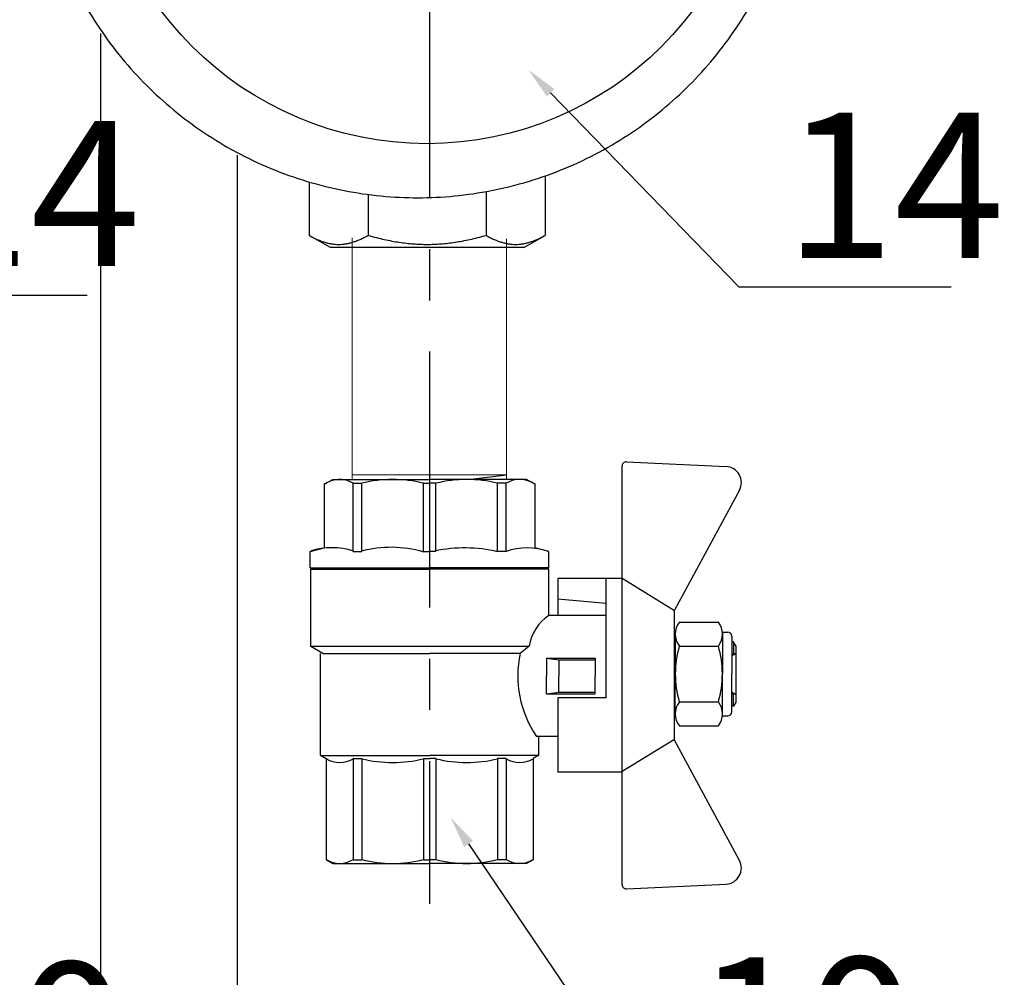
# Model space of a CAD drawing. Units: millimetres. Extents: x -9 to 8604, y -11721 to 1992.
# Drawn here: x 6743 to 6865, y -11428 to -11310 of the extents above; entities that cross this region are included whole.
import ezdxf
from ezdxf import colors
from ezdxf.entities.mleader import LeaderData, LeaderLine
from ezdxf.math import Vec2, Vec3

# ---------------------------------------------------------------- set-up
doc = ezdxf.new("R2010")
doc.units = ezdxf.units.MM
doc.linetypes.add('CENTER', pattern=[50.8, 31.75, -6.35, 6.35, -6.35])
doc.layers.add('EQUIPMENT', color=7, linetype='Continuous')
doc.styles.add('Элтех_Ан', font='isocpeur.ttf', dxfattribs={"width": 0.75, "oblique": 15, "height": 18})

# ---------------------------------------------------------------- blocks, each defined once
blk = doc.blocks.new('шк бабочка ВР-ВР 15 (47.63мм Шаровый кран Dn15)')
for p, q in [((1.34, 38.4), (16.23, 30.37)), ((47.24, 38.4), (32.35, 30.37)), ((27.1, 21.87), (12.29, 21.87)), ((27.1, 21.87), (27.1, 15.87)), ((10.95, 14.78), (10.95, 0.03)), ((0.52, 13.02), (8.48, 13.02)), ((8.95, 9.5), (8.95, 8.26)), ((8.95, 0.77), (8.95, 0.03)), ((8.95, -0.93), (8.95, -0.08)), ((10.95, -14.83), (10.95, -0.08)), ((8.95, -9.5), (8.95, -8.42)), ((0.52, -13.07), (8.48, -13.07))]:
    blk.add_line(p, q)
at = {"color": 0, "ltscale": 0.5}
for p, q in [((20.63, 37.95), (20.13, 37.66)), ((20.63, 37.95), (27.63, 37.95)), ((21.63, 37.95), (21.89, 37.45)), ((21.63, 37.95), (21.63, 37.45)), ((26.37, 37.45), (26.63, 37.95)), ((26.63, 37.95), (26.63, 37.45)), ((27.63, 37.95), (28.13, 37.66)), ((18.93, 36.29), (18.93, 36.95)), ((19.43, 37.45), (24.13, 37.45)), ((20.13, 37.66), (20.13, 37.45)), ((20.13, 37.66), (21.63, 37.66)), ((28.83, 37.45), (24.13, 37.45)), ((28.13, 37.66), (26.63, 37.66)), ((28.13, 37.66), (28.13, 37.45)), ((29.33, 36.29), (29.33, 36.95)), ((20.13, 30.45), (20.63, 30.45)), ((28.83, 30.45), (24.13, 30.45)), ((28.13, 30.45), (27.63, 30.45))]:
    blk.add_line(p, q, dxfattribs=at)
at = {"ltscale": 0.5}
for p, q in [((-2.19, 24.39), (-1.61, 36.74)), ((50.77, 24.39), (50.19, 36.74)), ((17.7, 30.95), (17.7, 35.79)), ((18.93, 36.29), (24.13, 36.29)), ((20.66, 30.95), (20.66, 35.79)), ((29.33, 36.29), (24.13, 36.29)), ((27.59, 30.95), (27.59, 35.79)), ((30.56, 30.95), (30.56, 35.79)), ((16.29, 30.37), (12.29, 23.87)), ((32.35, 30.37), (16.29, 30.37)), ((18.93, 30.45), (24.13, 30.45)), ((29.33, 30.45), (24.13, 30.45)), ((32.24, 30.37), (36.24, 23.87)), ((24.29, 23.87), (-1.69, 23.87)), ((36.24, 23.87), (12.29, 23.87)), ((12.29, 23.87), (12.29, 21.87)), ((12.29, 23.87), (12.29, 15.87)), ((50.27, 23.87), (36.29, 23.87)), ((36.29, 23.87), (36.29, 15.87)), ((14.79, 15.87), (15.36, 21.87)), ((16.88, 21.87), (16.88, 14.77)), ((22.18, 14.5), (22.18, 20.5)), ((22.18, 20.5), (24.38, 20.5)), ((22.38, 16), (22.38, 20.5)), ((26.58, 20.5), (24.38, 20.5)), ((26.38, 16), (26.38, 20.5)), ((26.58, 14.5), (26.58, 20.5)), ((22.18, 14.5), (22.38, 16)), ((22.38, 16), (24.38, 16)), ((26.38, 16), (24.38, 16)), ((26.58, 14.5), (26.38, 16)), ((8.95, 14.78), (8.48, 13.02)), ((16.88, 14.75), (11.13, 14.75)), ((11.13, 14.75), (11.13, 0)), ((12.29, 15.87), (16.88, 15.87)), ((27.1, 15.87), (36.29, 15.87)), ((31.88, 15.87), (31.88, 13.25)), ((22.18, 14.5), (24.38, 14.5)), ((26.58, 14.5), (24.38, 14.5)), ((34.21, 13.55), (31.88, 13.55)), ((34.21, 13.55), (34.63, 12.82)), ((34.22, 13.53), (34.22, 0)), ((0.48, 12.82), (0, 12)), ((20.68, -14.75), (20.68, 12.32)), ((20.68, 12.32), (21.57, 11.23)), ((34.63, 12.82), (47.16, 12.82)), ((47.16, 12.82), (47.63, 12)), ((0, 12), (0, 0)), ((21.57, 11.23), (21.57, 0)), ((47.63, 12), (47.63, 0)), ((8.95, 9.5), (0.48, 9.5)), ((0.48, 9.5), (0.48, 8.42)), ((34.63, 9.5), (34.63, 8.42)), ((34.63, 9.5), (47.16, 9.5)), ((34.63, 9.5), (34.63, 8.42)), ((47.16, 9.5), (47.16, 8.42)), ((8.95, 8.42), (0.48, 8.42)), ((34.63, 8.42), (47.16, 8.42)), ((0, -12), (0, 0)), ((8.95, 0.77), (0.48, 0.77)), ((0.48, 0.77), (0.48, 0)), ((0.48, -0.77), (0.48, 0)), ((11.13, -14.75), (11.13, 0)), ((21.57, -13.25), (21.57, 0)), ((34.22, -13.53), (34.22, 0)), ((34.63, 0.77), (34.63, 0)), ((34.63, 0.77), (47.16, 0.77)), ((34.63, 0.77), (34.63, 0)), ((34.63, -0.77), (34.63, 0)), ((34.63, -0.77), (34.63, 0)), ((47.16, 0.77), (47.16, 0)), ((47.16, -0.77), (47.16, 0)), ((47.63, -12), (47.63, 0)), ((8.95, -0.77), (0.48, -0.77)), ((34.63, -0.77), (47.16, -0.77)), ((8.95, -8.42), (0.48, -8.42)), ((0.48, -9.5), (0.48, -8.42)), ((34.63, -9.5), (34.63, -8.42)), ((34.63, -8.42), (47.16, -8.42)), ((34.63, -9.5), (34.63, -8.42)), ((47.16, -9.5), (47.16, -8.42)), ((8.95, -9.5), (0.48, -9.5)), ((34.63, -9.5), (47.16, -9.5)), ((0.48, -12.82), (0, -12)), ((47.16, -12.82), (47.63, -12)), ((8.95, -14.83), (8.48, -13.07)), ((21.57, -13.25), (20.7, -14.75)), ((34.21, -13.55), (34.74, -12.64)), ((34.63, -12.82), (47.16, -12.82)), ((34.21, -13.55), (21.57, -13.55)), ((20.7, -14.75), (11.13, -14.75))]:
    blk.add_line(p, q, dxfattribs=at)
at = {"color": 0}
for p, q in [((10.95, 14.78), (8.95, 14.78)), ((10.95, -14.83), (8.95, -14.83))]:
    blk.add_line(p, q, dxfattribs=at)
at = {"ltscale": 0.5}
for centre, radius, start, end in [((0.39, 36.64), 2, 61.645, 177.3162), ((19.18, 33.91), 2.4, 51.8092, 128.1908), ((24.13, 24.04), 12.25, 90, 106.4264), ((24.13, 24.04), 12.25, 73.5736, 90), ((29.08, 33.91), 2.4, 51.8092, 128.1908), ((19.18, 32.84), 2.4, 231.8092, 308.1908), ((24.13, 42.7), 12.25, 253.5736, 270), ((24.13, 42.7), 12.25, 270, 286.4264), ((29.08, 32.84), 2.4, 231.8092, 308.1908), ((-1.69, 24.37), 0.5, 177.3162, 270), ((50.27, 24.37), 0.5, 270, 2.6838), ((21.55, 17.89), 5.63, 213.604, 261.0547), ((3.14, 11.16), 3.14, 143.7645, 211.9577), ((24.38, 24.17), 13.25, 257.7251, 304.4744), ((31.97, 11.16), 3.14, 328.0423, 31.9577), ((44.49, 11.16), 3.14, 328.0423, 31.9577), ((15.63, 4.59), 15.63, 165.8285, 194.1715), ((19.48, 4.59), 15.63, 345.8285, 14.1715), ((32, 4.59), 15.63, 345.8285, 14.1715), ((15.63, -4.59), 15.63, 165.8285, 194.1715), ((19.48, -4.59), 15.63, 345.8285, 14.1715), ((32, -4.59), 15.63, 345.8285, 14.1715), ((3.14, -11.16), 3.14, 148.0423, 217.3791), ((31.97, -11.16), 3.14, 328.0423, 31.9577), ((44.49, -11.16), 3.14, 328.0423, 31.9577)]:
    blk.add_arc(centre, radius, start, end, dxfattribs=at)
for centre, radius, start, end in [((48.19, 36.64), 2, 2.6838, 118.355), ((16.47, 12.07), 7.98, 160.9253, 199.0747), ((25.76, 4.32), 17.27, 166.2696, 192.2882), ((22.87, -4.79), 14.45, 163.9564, 194.7545), ((16.94, -12.11), 8.47, 161.7546, 198.2454)]:
    blk.add_arc(centre, radius, start, end)
at = {"color": 0, "ltscale": 0.5}
for centre, start, end in [((19.43, 36.95), 90, 180), ((28.83, 36.95), 0, 90)]:
    blk.add_arc(centre, 0.5, start, end, dxfattribs=at)

msp = doc.modelspace()

# ---------------------------------------------------------------- linework, layer by layer
at = {"linetype": 'CENTER'}
msp.add_line((6793.77, -11046.03), (6793.77, -11419.33), dxfattribs=at)
at = {"color": 0, "linetype": 'ByBlock', "lineweight": 9}
for p, q in [((6784.19, -11336.74), (6784.19, -11366.69)), ((6803.3, -11336.87), (6803.3, -11366.67)), ((6803.31, -11366.1), (6784.25, -11366.1))]:
    msp.add_line(p, q, dxfattribs=at)
msp.add_line((6798.87, -11366.65), (6803.32, -11366.1))
at = {"layer": 'EQUIPMENT', "extrusion": (0, 1, 0)}
for p, q in [((6752.99, -11311.4), (6752.96, -11456.58)), ((6769.93, -11326.49), (6769.9, -11456.86)), ((6808.09, -11329.09), (6808.09, -11336.42)), ((6778.84, -11329.8), (6778.84, -11336.42)), ((6786.15, -11331.42), (6786.15, -11336.42)), ((6800.78, -11331.03), (6800.78, -11336.42)), ((6781.5, -11337.94), (6778.84, -11336.42)), ((6805.44, -11337.94), (6808.09, -11336.42)), ((6805.44, -11337.94), (6781.5, -11337.94))]:
    msp.add_line(p, q, dxfattribs=at)
at = {"layer": 'EQUIPMENT'}
msp.add_circle((6793.44, -11283.9), 41.15, dxfattribs=at)
msp.add_open_spline([(6744.75, -11284.18), (6744.75, -11281.2), (6745.04, -11278.11), (6746.24, -11271.96), (6747.16, -11268.91), (6749.59, -11263.05), (6751.1, -11260.24), (6754.59, -11255.04), (6756.57, -11252.66), (6760.79, -11248.44), (6763.18, -11246.45), (6768.38, -11242.96), (6771.19, -11241.45), (6777.05, -11239.02), (6780.1, -11238.11), (6786.24, -11236.9), (6789.33, -11236.62), (6795.3, -11236.62), (6798.39, -11236.9), (6804.54, -11238.11), (6807.59, -11239.03), (6813.45, -11241.45), (6816.26, -11242.97), (6821.46, -11246.46), (6823.85, -11248.45), (6828.07, -11252.67), (6830.05, -11255.05), (6833.54, -11260.25), (6835.05, -11263.05), (6837.47, -11268.91), (6838.39, -11271.97), (6839.59, -11278.11), (6839.88, -11281.2), (6839.88, -11287.17), (6839.59, -11290.26), (6838.39, -11296.4), (6837.47, -11299.45), (6835.05, -11305.31), (6833.54, -11308.12), (6830.05, -11313.31), (6828.07, -11315.69), (6823.85, -11319.92), (6821.46, -11321.9), (6816.26, -11325.4), (6813.45, -11326.91), (6807.59, -11329.34), (6804.54, -11330.26), (6798.39, -11331.46), (6795.3, -11331.75), (6789.33, -11331.75), (6786.24, -11331.46), (6780.1, -11330.26), (6777.04, -11329.34), (6771.18, -11326.91), (6768.37, -11325.4), (6763.17, -11321.91), (6760.79, -11319.92), (6756.56, -11315.7), (6754.58, -11313.31), (6751.09, -11308.12), (6749.58, -11305.31), (6747.16, -11299.45), (6746.24, -11296.4), (6745.04, -11290.26), (6744.75, -11287.17), (6744.75, -11284.18)], degree=3, knots=[0, 0, 0, 0, 1.014466, 1.014466, 2.028932, 2.028932, 3.043399, 3.043399, 4.057865, 4.057865, 5.073155, 5.073155, 6.088445, 6.088445, 7.103734, 7.103734, 8.119024, 8.119024, 9.135199, 9.135199, 10.151374, 10.151374, 11.16755, 11.16755, 12.183725, 12.183725, 13.197947, 13.197947, 14.212169, 14.212169, 15.226391, 15.226391, 16.240613, 16.240613, 17.254836, 17.254836, 18.269058, 18.269058, 19.28328, 19.28328, 20.297502, 20.297502, 21.313677, 21.313677, 22.329852, 22.329852, 23.346027, 23.346027, 24.362202, 24.362202, 25.377795, 25.377795, 26.393387, 26.393387, 27.408979, 27.408979, 28.424571, 28.424571, 29.438735, 29.438735, 30.452899, 30.452899, 31.467063, 31.467063, 32.481227, 32.481227, 32.481227, 32.481227], dxfattribs=at)
for points in [[(6778.84, -11336.42), (6782.5, -11338.51), (6786.15, -11336.42)], [(6786.15, -11336.42), (6793.47, -11338.51), (6800.78, -11336.42)], [(6800.78, -11336.42), (6804.44, -11338.51), (6808.09, -11336.42)]]:
    msp.add_rational_spline(points, [1.04886965021, 1.21113034979, 1.04886965021], degree=2, dxfattribs=at)

# ---------------------------------------------------------------- block references
at = {"rotation": 270}
msp.add_blockref('шк бабочка ВР-ВР 15 (47.63мм Шаровый кран Dn15)', (6793.79, -11366.69), dxfattribs=at)

# ---------------------------------------------------------------- leaders
ml = msp.add_multileader_mtext('Standard')
ml.set_content('14', color=256, style='Элтех_Ан')
ml.set_leader_properties()
ml.build(insert=Vec2(0, 0))
ml.multileader.update_dxf_attribs({"text_left_attachment_type": 5, "text_right_attachment_type": 5})
ctx = ml.context
ctx.base_point, ctx.char_height, ctx.plane_origin = Vec3(6728.67, -11343.82), 18, Vec3(5400.68, -12286.98)
ctx.left_attachment, ctx.right_attachment = 5, 5
notes = []
notes.append((ctx, [(0, (1, 1, 0), (6725.02, -11343.82), (1, 0), 3.65, [(0, [(6706.42, -11315.07)], 0, [])])]))
ctx.mtext.insert, ctx.mtext.flow_direction = Vec3(6730.67, -11322.22), 5
ml = msp.add_multileader_mtext('Standard')
ml.set_content('14', color=256, style='Элтех_Ан')
ml.set_leader_properties()
ml.build(insert=Vec2(0, 0))
ml.multileader.update_dxf_attribs({"text_left_attachment_type": 5, "text_right_attachment_type": 5})
ctx = ml.context
ctx.base_point, ctx.char_height, ctx.plane_origin = Vec3(6835.78, -11342.82), 18, Vec3(5500.26, -12287.76)
ctx.left_attachment, ctx.right_attachment = 5, 5
notes.append((ctx, [(0, (1, 1, 0), (6832.13, -11342.82), (1, 0), 3.65, [(0, [(6806, -11315.86)], 0, [])])]))
ctx.mtext.insert, ctx.mtext.flow_direction = Vec3(6837.78, -11321.22), 5
ml = msp.add_multileader_mtext('Standard')
ml.set_content('10', color=256, style='Элтех_Ан')
ml.set_leader_properties()
ml.build(insert=Vec2(0, 0))
ml.multileader.update_dxf_attribs({"text_left_attachment_type": 5, "text_right_attachment_type": 5})
ctx = ml.context
ctx.base_point, ctx.char_height, ctx.plane_origin = Vec3(6824.72, -11447.56), 18, Vec3(7740.27, -12487.52)
ctx.left_attachment, ctx.right_attachment = 5, 5
notes.append((ctx, [(1, (1, 1, 0), (6822.77, -11447.56), (1, 0), 1.95, [(0, [(6796.37, -11408.59), (6822.77, -11447.56)], 0, [])])]))
ctx.mtext.insert, ctx.mtext.flow_direction = Vec3(6826.72, -11425.96), 5
ml = msp.add_multileader_mtext('Standard')
ml.set_content('10', color=256, style='Элтех_Ан')
ml.set_leader_properties()
ml.build(insert=Vec2(0, 0))
ml.multileader.update_dxf_attribs({"text_left_attachment_type": 5, "text_right_attachment_type": 5})
ctx = ml.context
ctx.base_point, ctx.char_height, ctx.plane_origin = Vec3(6726.88, -11448.16), 18, Vec3(7642.43, -12488.12)
ctx.left_attachment, ctx.right_attachment = 5, 5
notes.append((ctx, [(1, (1, 1, 0), (6724.93, -11448.16), (1, 0), 1.95, [(0, [(6698.53, -11409.2), (6724.93, -11448.16)], 0, [])])]))
ctx.mtext.insert, ctx.mtext.flow_direction = Vec3(6728.88, -11426.56), 5
for ctx, leaders in notes:
    for number, flags, end, landing, length, lines in leaders:
        leader = LeaderData()
        leader.index, (leader.has_last_leader_line, leader.has_dogleg_vector, leader.attachment_direction) = number, flags
        leader.last_leader_point, leader.dogleg_vector, leader.dogleg_length = Vec3(end), Vec3(landing), length
        for number, points, colour, breaks in lines:
            line = LeaderLine()
            line.index, line.vertices, line.color, line.breaks = number, Vec3.list(points), colors.encode_raw_color(colour), breaks
            leader.lines.append(line)
        ctx.leaders.append(leader)

doc.saveas('drawing.dxf')
